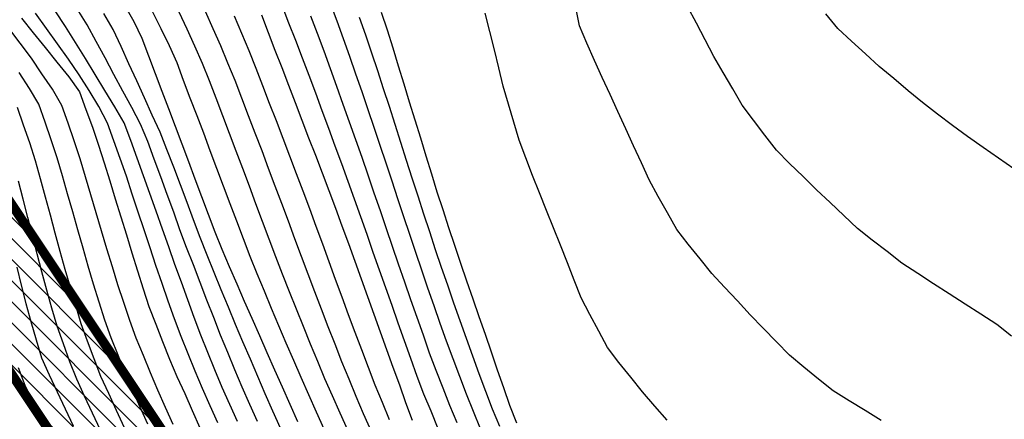
# Model space of a CAD drawing. Extents: x 234000 to 237017, y 8079320 to 8081400.
# Drawn here: x 234670 to 234774, y 8080454 to 8080497 of the extents above; entities that cross this region are included whole.
import ezdxf

# ---------------------------------------------------------------- set-up
doc = ezdxf.new("R2010")
doc.units = 0
for name, color, linetype in [('CANTEIROS', 94, 'CONTINUOUS'), ('CURVA_INTERMEDIARIA', 253, 'CONTINUOUS'), ('CURVA_MESTRA', 250, 'CONTINUOUS')]:
    doc.layers.add(name, color=color, linetype=linetype)

msp = doc.modelspace()

# ---------------------------------------------------------------- hatches: boundary and pattern name
at = {"layer": 'CANTEIROS', "linetype": 'Continuous'}
h = msp.add_hatch(dxfattribs=at)
h.set_pattern_fill('ANSI31', color=61, scale=0.5, angle=90, style=0)
h.set_pattern_definition([(135, (10, 10), (-1.12253201513, -1.12253201513), [])])
h.paths.add_polyline_path([(234783.48, 8080286.69), (234617.31, 8080536.47), (234625.64, 8080542.01), (234791.81, 8080292.23)])

# ---------------------------------------------------------------- linework, layer by layer
at = {"layer": 'CANTEIROS', "linetype": 'Continuous', "const_width": 1}
msp.add_lwpolyline([(234783.48, 8080286.69), (234617.31, 8080536.47), (234625.64, 8080542.01), (234791.81, 8080292.23)], close=True, dxfattribs=at)
at = {"layer": 'CURVA_INTERMEDIARIA'}
for points in [[(234695.07, 8080453.82, 772), (234694.25, 8080455.65, 772), (234693.44, 8080457.48, 772), (234692.67, 8080459.32, 772), (234691.9, 8080461.17, 772), (234691.14, 8080463.02, 772), (234690.42, 8080464.88, 772), (234689.69, 8080466.75, 772), (234688.97, 8080468.61, 772), (234688.26, 8080470.48, 772), (234687.54, 8080472.35, 772), (234686.83, 8080474.22, 772), (234686.16, 8080476.1, 772), (234685.48, 8080477.98, 772), (234684.79, 8080479.86, 772), (234684.1, 8080481.74, 772), (234683.41, 8080483.61, 772), (234682.65, 8080485.46, 772), (234681.7, 8080487.22, 772), (234680.76, 8080488.98, 772), (234679.81, 8080490.75, 772), (234678.87, 8080492.51, 772), (234677.93, 8080494.27, 772), (234676.95, 8080496.02, 772), (234675.91, 8080497.73, 772)], [(234695.07, 8080453.82, 772), (234694.25, 8080455.65, 772), (234693.44, 8080457.48, 772), (234692.67, 8080459.32, 772), (234691.9, 8080461.17, 772), (234691.14, 8080463.02, 772), (234690.42, 8080464.88, 772), (234689.69, 8080466.75, 772), (234688.97, 8080468.61, 772), (234688.26, 8080470.48, 772), (234687.54, 8080472.35, 772), (234686.83, 8080474.22, 772), (234686.16, 8080476.1, 772), (234685.48, 8080477.98, 772), (234684.79, 8080479.86, 772), (234684.1, 8080481.74, 772), (234683.41, 8080483.61, 772), (234682.65, 8080485.46, 772), (234681.7, 8080487.22, 772), (234680.76, 8080488.98, 772), (234679.81, 8080490.75, 772), (234678.87, 8080492.51, 772), (234677.93, 8080494.27, 772), (234676.95, 8080496.02, 772), (234675.91, 8080497.73, 772)], [(234714.29, 8080453.06, 764), (234713.53, 8080454.91, 764), (234712.76, 8080456.75, 764), (234712.05, 8080458.62, 764), (234711.37, 8080460.51, 764), (234710.7, 8080462.39, 764), (234710.03, 8080464.27, 764), (234709.37, 8080466.16, 764), (234708.7, 8080468.05, 764), (234708.04, 8080469.93, 764), (234707.38, 8080471.82, 764), (234706.72, 8080473.71, 764), (234706.05, 8080475.6, 764), (234705.38, 8080477.48, 764), (234704.71, 8080479.36, 764), (234704.03, 8080481.24, 764), (234703.34, 8080483.12, 764), (234702.65, 8080485, 764), (234701.96, 8080486.87, 764), (234701.26, 8080488.75, 764), (234700.56, 8080490.62, 764), (234699.85, 8080492.49, 764), (234699.13, 8080494.36, 764), (234698.41, 8080496.22, 764), (234697.69, 8080498.09, 764)], [(234714.29, 8080453.06, 764), (234713.53, 8080454.91, 764), (234712.76, 8080456.75, 764), (234712.05, 8080458.62, 764), (234711.37, 8080460.51, 764), (234710.7, 8080462.39, 764), (234710.03, 8080464.27, 764), (234709.37, 8080466.16, 764), (234708.7, 8080468.05, 764), (234708.04, 8080469.93, 764), (234707.38, 8080471.82, 764), (234706.72, 8080473.71, 764), (234706.05, 8080475.6, 764), (234705.38, 8080477.48, 764), (234704.71, 8080479.36, 764), (234704.03, 8080481.24, 764), (234703.34, 8080483.12, 764), (234702.65, 8080485, 764), (234701.96, 8080486.87, 764), (234701.26, 8080488.75, 764), (234700.56, 8080490.62, 764), (234699.85, 8080492.49, 764), (234699.13, 8080494.36, 764), (234698.41, 8080496.22, 764), (234697.69, 8080498.09, 764)], [(234702.81, 8080498.34, 762), (234703.51, 8080496.47, 762), (234704.18, 8080494.58, 762), (234704.85, 8080492.7, 762), (234705.5, 8080490.81, 762), (234706.15, 8080488.92, 762), (234706.79, 8080487.02, 762), (234707.43, 8080485.13, 762), (234708.07, 8080483.23, 762), (234708.7, 8080481.34, 762), (234709.34, 8080479.44, 762), (234709.96, 8080477.54, 762), (234710.59, 8080475.64, 762), (234711.22, 8080473.74, 762), (234711.86, 8080471.85, 762), (234712.5, 8080469.95, 762), (234713.15, 8080468.06, 762), (234713.81, 8080466.17, 762), (234714.47, 8080464.28, 762), (234715.14, 8080462.4, 762), (234715.84, 8080460.53, 762), (234716.53, 8080458.65, 762), (234717.25, 8080456.78, 762), (234718, 8080454.93, 762), (234718.75, 8080453.08, 762)], [(234702.81, 8080498.34, 762), (234703.51, 8080496.47, 762), (234704.18, 8080494.58, 762), (234704.85, 8080492.7, 762), (234705.5, 8080490.81, 762), (234706.15, 8080488.92, 762), (234706.79, 8080487.02, 762), (234707.43, 8080485.13, 762), (234708.07, 8080483.23, 762), (234708.7, 8080481.34, 762), (234709.34, 8080479.44, 762), (234709.96, 8080477.54, 762), (234710.59, 8080475.64, 762), (234711.22, 8080473.74, 762), (234711.86, 8080471.85, 762), (234712.5, 8080469.95, 762), (234713.15, 8080468.06, 762), (234713.81, 8080466.17, 762), (234714.47, 8080464.28, 762), (234715.14, 8080462.4, 762), (234715.84, 8080460.53, 762), (234716.53, 8080458.65, 762), (234717.25, 8080456.78, 762), (234718, 8080454.93, 762), (234718.75, 8080453.08, 762)], [(234761.38, 8080453.94, 758), (234759.67, 8080454.98, 758), (234757.96, 8080456.02, 758), (234756.26, 8080457.07, 758), (234754.71, 8080458.33, 758), (234753.15, 8080459.59, 758), (234751.61, 8080460.87, 758), (234750.23, 8080462.31, 758), (234748.84, 8080463.75, 758), (234747.45, 8080465.19, 758), (234746.09, 8080466.65, 758), (234744.72, 8080468.11, 758), (234743.36, 8080469.57, 758), (234742.11, 8080471.14, 758), (234740.86, 8080472.7, 758), (234739.63, 8080474.27, 758), (234738.65, 8080476.02, 758), (234737.68, 8080477.77, 758), (234736.72, 8080479.52, 758), (234735.88, 8080481.34, 758), (234735.05, 8080483.15, 758), (234734.22, 8080484.97, 758), (234733.38, 8080486.79, 758), (234732.55, 8080488.61, 758), (234731.72, 8080490.43, 758), (234730.9, 8080492.25, 758), (234730.08, 8080494.08, 758), (234729.3, 8080495.91, 758), (234728.9, 8080497.87, 758)], [(234761.38, 8080453.94, 758), (234759.67, 8080454.98, 758), (234757.96, 8080456.02, 758), (234756.26, 8080457.07, 758), (234754.71, 8080458.33, 758), (234753.15, 8080459.59, 758), (234751.61, 8080460.87, 758), (234750.23, 8080462.31, 758), (234748.84, 8080463.75, 758), (234747.45, 8080465.19, 758), (234746.09, 8080466.65, 758), (234744.72, 8080468.11, 758), (234743.36, 8080469.57, 758), (234742.11, 8080471.14, 758), (234740.86, 8080472.7, 758), (234739.63, 8080474.27, 758), (234738.65, 8080476.02, 758), (234737.68, 8080477.77, 758), (234736.72, 8080479.52, 758), (234735.88, 8080481.34, 758), (234735.05, 8080483.15, 758), (234734.22, 8080484.97, 758), (234733.38, 8080486.79, 758), (234732.55, 8080488.61, 758), (234731.72, 8080490.43, 758), (234730.9, 8080492.25, 758), (234730.08, 8080494.08, 758), (234729.3, 8080495.91, 758), (234728.9, 8080497.87, 758)], [(234775.22, 8080462.91, 757), (234773.66, 8080464.16, 757), (234771.98, 8080465.24, 757), (234770.29, 8080466.32, 757), (234768.61, 8080467.4, 757), (234766.93, 8080468.48, 757), (234765.25, 8080469.57, 757), (234763.58, 8080470.68, 757), (234762, 8080471.9, 757), (234760.42, 8080473.13, 757), (234758.86, 8080474.37, 757), (234757.4, 8080475.74, 757), (234755.95, 8080477.11, 757), (234754.49, 8080478.49, 757), (234753.07, 8080479.89, 757), (234751.64, 8080481.29, 757), (234750.24, 8080482.71, 757), (234749.01, 8080484.3, 757), (234747.79, 8080485.88, 757), (234746.59, 8080487.48, 757), (234745.59, 8080489.21, 757), (234744.58, 8080490.94, 757), (234743.59, 8080492.67, 757), (234742.65, 8080494.44, 757), (234741.72, 8080496.21, 757), (234740.78, 8080497.97, 757)], [(234775.22, 8080462.91, 757), (234773.66, 8080464.16, 757), (234771.98, 8080465.24, 757), (234770.29, 8080466.32, 757), (234768.61, 8080467.4, 757), (234766.93, 8080468.48, 757), (234765.25, 8080469.57, 757), (234763.58, 8080470.68, 757), (234762, 8080471.9, 757), (234760.42, 8080473.13, 757), (234758.86, 8080474.37, 757), (234757.4, 8080475.74, 757), (234755.95, 8080477.11, 757), (234754.49, 8080478.49, 757), (234753.07, 8080479.89, 757), (234751.64, 8080481.29, 757), (234750.24, 8080482.71, 757), (234749.01, 8080484.3, 757), (234747.79, 8080485.88, 757), (234746.59, 8080487.48, 757), (234745.59, 8080489.21, 757), (234744.58, 8080490.94, 757), (234743.59, 8080492.67, 757), (234742.65, 8080494.44, 757), (234741.72, 8080496.21, 757), (234740.78, 8080497.97, 757)], [(234690.86, 8080453.68, 774), (234690.05, 8080455.5, 774), (234689.23, 8080457.33, 774), (234688.45, 8080459.17, 774), (234687.7, 8080461.02, 774), (234686.94, 8080462.87, 774), (234686.25, 8080464.75, 774), (234685.59, 8080466.64, 774), (234684.93, 8080468.52, 774), (234684.28, 8080470.42, 774), (234683.65, 8080472.31, 774), (234683.01, 8080474.21, 774), (234682.38, 8080476.11, 774), (234681.76, 8080478.01, 774), (234681.13, 8080479.91, 774), (234680.47, 8080481.8, 774), (234679.81, 8080483.68, 774), (234679.14, 8080485.57, 774), (234678.21, 8080487.33, 774), (234677.16, 8080489.03, 774), (234676.1, 8080490.72, 774), (234674.97, 8080492.37, 774), (234673.81, 8080494, 774), (234672.64, 8080495.63, 774), (234671.48, 8080497.26, 774)], [(234690.86, 8080453.68, 774), (234690.05, 8080455.5, 774), (234689.23, 8080457.33, 774), (234688.45, 8080459.17, 774), (234687.7, 8080461.02, 774), (234686.94, 8080462.87, 774), (234686.25, 8080464.75, 774), (234685.59, 8080466.64, 774), (234684.93, 8080468.52, 774), (234684.28, 8080470.42, 774), (234683.65, 8080472.31, 774), (234683.01, 8080474.21, 774), (234682.38, 8080476.11, 774), (234681.76, 8080478.01, 774), (234681.13, 8080479.91, 774), (234680.47, 8080481.8, 774), (234679.81, 8080483.68, 774), (234679.14, 8080485.57, 774), (234678.21, 8080487.33, 774), (234677.16, 8080489.03, 774), (234676.1, 8080490.72, 774), (234674.97, 8080492.37, 774), (234673.81, 8080494, 774), (234672.64, 8080495.63, 774), (234671.48, 8080497.26, 774)], [(234692.94, 8080453.81, 773), (234692.12, 8080455.63, 773), (234691.3, 8080457.46, 773), (234690.54, 8080459.31, 773), (234689.78, 8080461.16, 773), (234689.03, 8080463.01, 773), (234688.34, 8080464.89, 773), (234687.66, 8080466.77, 773), (234686.98, 8080468.65, 773), (234686.3, 8080470.53, 773), (234685.63, 8080472.42, 773), (234684.96, 8080474.3, 773), (234684.3, 8080476.19, 773), (234683.63, 8080478.08, 773), (234682.97, 8080479.96, 773), (234682.29, 8080481.84, 773), (234681.6, 8080483.72, 773), (234680.91, 8080485.6, 773), (234679.89, 8080487.31, 773), (234678.85, 8080489.03, 773), (234677.82, 8080490.74, 773), (234676.77, 8080492.44, 773), (234675.72, 8080494.14, 773), (234674.67, 8080495.85, 773), (234673.58, 8080497.52, 773)], [(234692.94, 8080453.81, 773), (234692.12, 8080455.63, 773), (234691.3, 8080457.46, 773), (234690.54, 8080459.31, 773), (234689.78, 8080461.16, 773), (234689.03, 8080463.01, 773), (234688.34, 8080464.89, 773), (234687.66, 8080466.77, 773), (234686.98, 8080468.65, 773), (234686.3, 8080470.53, 773), (234685.63, 8080472.42, 773), (234684.96, 8080474.3, 773), (234684.3, 8080476.19, 773), (234683.63, 8080478.08, 773), (234682.97, 8080479.96, 773), (234682.29, 8080481.84, 773), (234681.6, 8080483.72, 773), (234680.91, 8080485.6, 773), (234679.89, 8080487.31, 773), (234678.85, 8080489.03, 773), (234677.82, 8080490.74, 773), (234676.77, 8080492.44, 773), (234675.72, 8080494.14, 773), (234674.67, 8080495.85, 773), (234673.58, 8080497.52, 773)], [(234697.51, 8080453.12, 771), (234696.7, 8080454.94, 771), (234695.89, 8080456.77, 771), (234695.1, 8080458.61, 771), (234694.31, 8080460.45, 771), (234693.52, 8080462.29, 771), (234692.75, 8080464.13, 771), (234691.99, 8080465.98, 771), (234691.22, 8080467.83, 771), (234690.47, 8080469.68, 771), (234689.72, 8080471.53, 771), (234688.97, 8080473.39, 771), (234688.28, 8080475.27, 771), (234687.58, 8080477.14, 771), (234686.88, 8080479.01, 771), (234686.17, 8080480.88, 771), (234685.45, 8080482.75, 771), (234684.71, 8080484.61, 771), (234683.89, 8080486.43, 771), (234683.06, 8080488.25, 771), (234682.24, 8080490.07, 771), (234681.41, 8080491.89, 771), (234680.59, 8080493.72, 771), (234679.73, 8080495.52, 771), (234678.73, 8080497.25, 771)], [(234697.51, 8080453.12, 771), (234696.7, 8080454.94, 771), (234695.89, 8080456.77, 771), (234695.1, 8080458.61, 771), (234694.31, 8080460.45, 771), (234693.52, 8080462.29, 771), (234692.75, 8080464.13, 771), (234691.99, 8080465.98, 771), (234691.22, 8080467.83, 771), (234690.47, 8080469.68, 771), (234689.72, 8080471.53, 771), (234688.97, 8080473.39, 771), (234688.28, 8080475.27, 771), (234687.58, 8080477.14, 771), (234686.88, 8080479.01, 771), (234686.17, 8080480.88, 771), (234685.45, 8080482.75, 771), (234684.71, 8080484.61, 771), (234683.89, 8080486.43, 771), (234683.06, 8080488.25, 771), (234682.24, 8080490.07, 771), (234681.41, 8080491.89, 771), (234680.59, 8080493.72, 771), (234679.73, 8080495.52, 771), (234678.73, 8080497.25, 771)], [(234702.17, 8080453.01, 769), (234701.34, 8080454.83, 769), (234700.53, 8080456.66, 769), (234699.72, 8080458.49, 769), (234698.92, 8080460.32, 769), (234698.13, 8080462.16, 769), (234697.35, 8080464, 769), (234696.57, 8080465.84, 769), (234695.8, 8080467.69, 769), (234695.03, 8080469.53, 769), (234694.29, 8080471.39, 769), (234693.58, 8080473.26, 769), (234692.86, 8080475.13, 769), (234692.16, 8080477, 769), (234691.46, 8080478.87, 769), (234690.76, 8080480.75, 769), (234690.05, 8080482.62, 769), (234689.35, 8080484.49, 769), (234688.64, 8080486.36, 769), (234687.93, 8080488.23, 769), (234687.22, 8080490.1, 769), (234686.52, 8080491.97, 769), (234685.73, 8080493.81, 769), (234684.84, 8080495.6, 769), (234683.95, 8080497.39, 769)], [(234702.17, 8080453.01, 769), (234701.34, 8080454.83, 769), (234700.53, 8080456.66, 769), (234699.72, 8080458.49, 769), (234698.92, 8080460.32, 769), (234698.13, 8080462.16, 769), (234697.35, 8080464, 769), (234696.57, 8080465.84, 769), (234695.8, 8080467.69, 769), (234695.03, 8080469.53, 769), (234694.29, 8080471.39, 769), (234693.58, 8080473.26, 769), (234692.86, 8080475.13, 769), (234692.16, 8080477, 769), (234691.46, 8080478.87, 769), (234690.76, 8080480.75, 769), (234690.05, 8080482.62, 769), (234689.35, 8080484.49, 769), (234688.64, 8080486.36, 769), (234687.93, 8080488.23, 769), (234687.22, 8080490.1, 769), (234686.52, 8080491.97, 769), (234685.73, 8080493.81, 769), (234684.84, 8080495.6, 769), (234683.95, 8080497.39, 769)], [(234704.68, 8080452.89, 768), (234703.86, 8080454.71, 768), (234703.04, 8080456.54, 768), (234702.24, 8080458.37, 768), (234701.48, 8080460.22, 768), (234700.71, 8080462.07, 768), (234699.96, 8080463.92, 768), (234699.21, 8080465.78, 768), (234698.46, 8080467.63, 768), (234697.73, 8080469.49, 768), (234697.02, 8080471.36, 768), (234696.31, 8080473.23, 768), (234695.61, 8080475.11, 768), (234694.91, 8080476.98, 768), (234694.22, 8080478.86, 768), (234693.52, 8080480.73, 768), (234692.81, 8080482.6, 768), (234692.1, 8080484.47, 768), (234691.39, 8080486.34, 768), (234690.68, 8080488.21, 768), (234689.97, 8080490.08, 768), (234689.22, 8080491.93, 768), (234688.4, 8080493.76, 768), (234687.59, 8080495.58, 768), (234686.73, 8080497.39, 768)], [(234704.68, 8080452.89, 768), (234703.86, 8080454.71, 768), (234703.04, 8080456.54, 768), (234702.24, 8080458.37, 768), (234701.48, 8080460.22, 768), (234700.71, 8080462.07, 768), (234699.96, 8080463.92, 768), (234699.21, 8080465.78, 768), (234698.46, 8080467.63, 768), (234697.73, 8080469.49, 768), (234697.02, 8080471.36, 768), (234696.31, 8080473.23, 768), (234695.61, 8080475.11, 768), (234694.91, 8080476.98, 768), (234694.22, 8080478.86, 768), (234693.52, 8080480.73, 768), (234692.81, 8080482.6, 768), (234692.1, 8080484.47, 768), (234691.39, 8080486.34, 768), (234690.68, 8080488.21, 768), (234689.97, 8080490.08, 768), (234689.22, 8080491.93, 768), (234688.4, 8080493.76, 768), (234687.59, 8080495.58, 768), (234686.73, 8080497.39, 768)], [(234707.17, 8080452.82, 767), (234706.34, 8080454.63, 767), (234705.55, 8080456.47, 767), (234704.8, 8080458.33, 767), (234704.05, 8080460.18, 767), (234703.31, 8080462.04, 767), (234702.59, 8080463.9, 767), (234701.86, 8080465.77, 767), (234701.15, 8080467.63, 767), (234700.45, 8080469.51, 767), (234699.74, 8080471.38, 767), (234699.04, 8080473.25, 767), (234698.35, 8080475.13, 767), (234697.66, 8080477.01, 767), (234696.96, 8080478.88, 767), (234696.25, 8080480.75, 767), (234695.55, 8080482.62, 767), (234694.84, 8080484.49, 767), (234694.12, 8080486.36, 767), (234693.41, 8080488.23, 767), (234692.68, 8080490.09, 767), (234691.92, 8080491.94, 767), (234691.17, 8080493.79, 767), (234690.37, 8080495.62, 767), (234689.53, 8080497.44, 767)], [(234707.17, 8080452.82, 767), (234706.34, 8080454.63, 767), (234705.55, 8080456.47, 767), (234704.8, 8080458.33, 767), (234704.05, 8080460.18, 767), (234703.31, 8080462.04, 767), (234702.59, 8080463.9, 767), (234701.86, 8080465.77, 767), (234701.15, 8080467.63, 767), (234700.45, 8080469.51, 767), (234699.74, 8080471.38, 767), (234699.04, 8080473.25, 767), (234698.35, 8080475.13, 767), (234697.66, 8080477.01, 767), (234696.96, 8080478.88, 767), (234696.25, 8080480.75, 767), (234695.55, 8080482.62, 767), (234694.84, 8080484.49, 767), (234694.12, 8080486.36, 767), (234693.41, 8080488.23, 767), (234692.68, 8080490.09, 767), (234691.92, 8080491.94, 767), (234691.17, 8080493.79, 767), (234690.37, 8080495.62, 767), (234689.53, 8080497.44, 767)], [(234709.1, 8080454, 766), (234708.35, 8080455.85, 766), (234707.59, 8080457.7, 766), (234706.86, 8080459.57, 766), (234706.16, 8080461.44, 766), (234705.46, 8080463.31, 766), (234704.76, 8080465.19, 766), (234704.07, 8080467.06, 766), (234703.37, 8080468.94, 766), (234702.68, 8080470.82, 766), (234702, 8080472.7, 766), (234701.31, 8080474.57, 766), (234700.62, 8080476.45, 766), (234699.92, 8080478.32, 766), (234699.21, 8080480.19, 766), (234698.51, 8080482.07, 766), (234697.79, 8080483.93, 766), (234697.08, 8080485.8, 766), (234696.36, 8080487.67, 766), (234695.64, 8080489.53, 766), (234694.92, 8080491.4, 766), (234694.17, 8080493.25, 766), (234693.4, 8080495.1, 766), (234692.63, 8080496.94, 766)], [(234709.1, 8080454, 766), (234708.35, 8080455.85, 766), (234707.59, 8080457.7, 766), (234706.86, 8080459.57, 766), (234706.16, 8080461.44, 766), (234705.46, 8080463.31, 766), (234704.76, 8080465.19, 766), (234704.07, 8080467.06, 766), (234703.37, 8080468.94, 766), (234702.68, 8080470.82, 766), (234702, 8080472.7, 766), (234701.31, 8080474.57, 766), (234700.62, 8080476.45, 766), (234699.92, 8080478.32, 766), (234699.21, 8080480.19, 766), (234698.51, 8080482.07, 766), (234697.79, 8080483.93, 766), (234697.08, 8080485.8, 766), (234696.36, 8080487.67, 766), (234695.64, 8080489.53, 766), (234694.92, 8080491.4, 766), (234694.17, 8080493.25, 766), (234693.4, 8080495.1, 766), (234692.63, 8080496.94, 766)], [(234716.31, 8080453.67, 763), (234715.53, 8080455.52, 763), (234714.8, 8080457.38, 763), (234714.08, 8080459.24, 763), (234713.37, 8080461.11, 763), (234712.71, 8080463, 763), (234712.04, 8080464.89, 763), (234711.38, 8080466.77, 763), (234710.73, 8080468.66, 763), (234710.07, 8080470.55, 763), (234709.42, 8080472.45, 763), (234708.78, 8080474.34, 763), (234708.14, 8080476.23, 763), (234707.49, 8080478.13, 763), (234706.84, 8080480.02, 763), (234706.18, 8080481.91, 763), (234705.52, 8080483.79, 763), (234704.86, 8080485.68, 763), (234704.19, 8080487.56, 763), (234703.52, 8080489.45, 763), (234702.84, 8080491.33, 763), (234702.16, 8080493.21, 763), (234701.46, 8080495.09, 763), (234700.74, 8080496.95, 763)], [(234716.31, 8080453.67, 763), (234715.53, 8080455.52, 763), (234714.8, 8080457.38, 763), (234714.08, 8080459.24, 763), (234713.37, 8080461.11, 763), (234712.71, 8080463, 763), (234712.04, 8080464.89, 763), (234711.38, 8080466.77, 763), (234710.73, 8080468.66, 763), (234710.07, 8080470.55, 763), (234709.42, 8080472.45, 763), (234708.78, 8080474.34, 763), (234708.14, 8080476.23, 763), (234707.49, 8080478.13, 763), (234706.84, 8080480.02, 763), (234706.18, 8080481.91, 763), (234705.52, 8080483.79, 763), (234704.86, 8080485.68, 763), (234704.19, 8080487.56, 763), (234703.52, 8080489.45, 763), (234702.84, 8080491.33, 763), (234702.16, 8080493.21, 763), (234701.46, 8080495.09, 763), (234700.74, 8080496.95, 763)], [(234705.89, 8080496.84, 761), (234706.55, 8080494.96, 761), (234707.19, 8080493.06, 761), (234707.81, 8080491.16, 761), (234708.43, 8080489.26, 761), (234709.05, 8080487.36, 761), (234709.66, 8080485.45, 761), (234710.27, 8080483.55, 761), (234710.88, 8080481.64, 761), (234711.49, 8080479.74, 761), (234712.1, 8080477.83, 761), (234712.72, 8080475.93, 761), (234713.34, 8080474.03, 761), (234713.97, 8080472.13, 761), (234714.61, 8080470.24, 761), (234715.26, 8080468.35, 761), (234715.91, 8080466.46, 761), (234716.58, 8080464.57, 761), (234717.25, 8080462.69, 761), (234717.92, 8080460.8, 761), (234718.61, 8080458.93, 761), (234719.31, 8080457.05, 761), (234720.01, 8080455.18, 761), (234720.78, 8080453.33, 761)], [(234705.89, 8080496.84, 761), (234706.55, 8080494.96, 761), (234707.19, 8080493.06, 761), (234707.81, 8080491.16, 761), (234708.43, 8080489.26, 761), (234709.05, 8080487.36, 761), (234709.66, 8080485.45, 761), (234710.27, 8080483.55, 761), (234710.88, 8080481.64, 761), (234711.49, 8080479.74, 761), (234712.1, 8080477.83, 761), (234712.72, 8080475.93, 761), (234713.34, 8080474.03, 761), (234713.97, 8080472.13, 761), (234714.61, 8080470.24, 761), (234715.26, 8080468.35, 761), (234715.91, 8080466.46, 761), (234716.58, 8080464.57, 761), (234717.25, 8080462.69, 761), (234717.92, 8080460.8, 761), (234718.61, 8080458.93, 761), (234719.31, 8080457.05, 761), (234720.01, 8080455.18, 761), (234720.78, 8080453.33, 761)], [(234738.62, 8080453.96, 759), (234737.31, 8080455.47, 759), (234736.01, 8080456.99, 759), (234734.75, 8080458.55, 759), (234733.49, 8080460.1, 759), (234732.29, 8080461.69, 759), (234731.34, 8080463.45, 759), (234730.39, 8080465.21, 759), (234729.48, 8080467, 759), (234728.75, 8080468.85, 759), (234728.01, 8080470.71, 759), (234727.27, 8080472.57, 759), (234726.53, 8080474.43, 759), (234725.79, 8080476.29, 759), (234725.05, 8080478.15, 759), (234724.32, 8080480.01, 759), (234723.59, 8080481.87, 759), (234722.89, 8080483.74, 759), (234722.32, 8080485.66, 759), (234721.75, 8080487.58, 759), (234721.2, 8080489.5, 759), (234720.73, 8080491.44, 759), (234720.25, 8080493.38, 759), (234719.77, 8080495.33, 759), (234719.29, 8080497.27, 759)], [(234738.62, 8080453.96, 759), (234737.31, 8080455.47, 759), (234736.01, 8080456.99, 759), (234734.75, 8080458.55, 759), (234733.49, 8080460.1, 759), (234732.29, 8080461.69, 759), (234731.34, 8080463.45, 759), (234730.39, 8080465.21, 759), (234729.48, 8080467, 759), (234728.75, 8080468.85, 759), (234728.01, 8080470.71, 759), (234727.27, 8080472.57, 759), (234726.53, 8080474.43, 759), (234725.79, 8080476.29, 759), (234725.05, 8080478.15, 759), (234724.32, 8080480.01, 759), (234723.59, 8080481.87, 759), (234722.89, 8080483.74, 759), (234722.32, 8080485.66, 759), (234721.75, 8080487.58, 759), (234721.2, 8080489.5, 759), (234720.73, 8080491.44, 759), (234720.25, 8080493.38, 759), (234719.77, 8080495.33, 759), (234719.29, 8080497.27, 759)], [(234775.48, 8080480.7, 756), (234773.84, 8080481.85, 756), (234772.2, 8080482.99, 756), (234770.56, 8080484.13, 756), (234768.95, 8080485.32, 756), (234767.36, 8080486.54, 756), (234765.77, 8080487.75, 756), (234764.23, 8080489.02, 756), (234762.7, 8080490.31, 756), (234761.17, 8080491.6, 756), (234759.69, 8080492.94, 756), (234758.22, 8080494.3, 756), (234756.75, 8080495.65, 756), (234755.49, 8080497.2, 756)], [(234775.48, 8080480.7, 756), (234773.84, 8080481.85, 756), (234772.2, 8080482.99, 756), (234770.56, 8080484.13, 756), (234768.95, 8080485.32, 756), (234767.36, 8080486.54, 756), (234765.77, 8080487.75, 756), (234764.23, 8080489.02, 756), (234762.7, 8080490.31, 756), (234761.17, 8080491.6, 756), (234759.69, 8080492.94, 756), (234758.22, 8080494.3, 756), (234756.75, 8080495.65, 756), (234755.49, 8080497.2, 756)], [(234686.12, 8080453.51, 776), (234685.3, 8080455.33, 776), (234684.48, 8080457.15, 776), (234683.69, 8080458.99, 776), (234682.94, 8080460.84, 776), (234682.19, 8080462.7, 776), (234681.49, 8080464.57, 776), (234680.87, 8080466.47, 776), (234680.24, 8080468.37, 776), (234679.64, 8080470.28, 776), (234679.07, 8080472.2, 776), (234678.5, 8080474.11, 776), (234677.93, 8080476.03, 776), (234677.36, 8080477.95, 776), (234676.79, 8080479.86, 776), (234676.22, 8080481.78, 776), (234675.59, 8080483.68, 776), (234674.93, 8080485.57, 776), (234674.28, 8080487.46, 776), (234673.28, 8080489.17, 776), (234672.16, 8080490.83, 776), (234671.04, 8080492.49, 776), (234669.84, 8080494.09, 776), (234668.63, 8080495.68, 776)], [(234686.12, 8080453.51, 776), (234685.3, 8080455.33, 776), (234684.48, 8080457.15, 776), (234683.69, 8080458.99, 776), (234682.94, 8080460.84, 776), (234682.19, 8080462.7, 776), (234681.49, 8080464.57, 776), (234680.87, 8080466.47, 776), (234680.24, 8080468.37, 776), (234679.64, 8080470.28, 776), (234679.07, 8080472.2, 776), (234678.5, 8080474.11, 776), (234677.93, 8080476.03, 776), (234677.36, 8080477.95, 776), (234676.79, 8080479.86, 776), (234676.22, 8080481.78, 776), (234675.59, 8080483.68, 776), (234674.93, 8080485.57, 776), (234674.28, 8080487.46, 776), (234673.28, 8080489.17, 776), (234672.16, 8080490.83, 776), (234671.04, 8080492.49, 776), (234669.84, 8080494.09, 776), (234668.63, 8080495.68, 776)], [(234683.43, 8080453.54, 777), (234682.61, 8080455.36, 777), (234681.78, 8080457.18, 777), (234680.98, 8080459.01, 777), (234680.25, 8080460.87, 777), (234679.52, 8080462.73, 777), (234678.84, 8080464.61, 777), (234678.24, 8080466.52, 777), (234677.65, 8080468.43, 777), (234677.08, 8080470.35, 777), (234676.53, 8080472.27, 777), (234675.98, 8080474.2, 777), (234675.44, 8080476.12, 777), (234674.89, 8080478.04, 777), (234674.34, 8080479.97, 777), (234673.79, 8080481.89, 777), (234673.15, 8080483.78, 777), (234672.5, 8080485.67, 777), (234671.84, 8080487.57, 777), (234670.82, 8080489.27, 777), (234669.73, 8080490.95, 777)], [(234683.43, 8080453.54, 777), (234682.61, 8080455.36, 777), (234681.78, 8080457.18, 777), (234680.98, 8080459.01, 777), (234680.25, 8080460.87, 777), (234679.52, 8080462.73, 777), (234678.84, 8080464.61, 777), (234678.24, 8080466.52, 777), (234677.65, 8080468.43, 777), (234677.08, 8080470.35, 777), (234676.53, 8080472.27, 777), (234675.98, 8080474.2, 777), (234675.44, 8080476.12, 777), (234674.89, 8080478.04, 777), (234674.34, 8080479.97, 777), (234673.79, 8080481.89, 777), (234673.15, 8080483.78, 777), (234672.5, 8080485.67, 777), (234671.84, 8080487.57, 777), (234670.82, 8080489.27, 777), (234669.73, 8080490.95, 777)], [(234680.93, 8080453.16, 778), (234680.09, 8080454.98, 778), (234679.26, 8080456.8, 778), (234678.42, 8080458.61, 778), (234677.72, 8080460.49, 778), (234677.01, 8080462.36, 778), (234676.31, 8080464.23, 778), (234675.75, 8080466.15, 778), (234675.19, 8080468.07, 778), (234674.63, 8080469.99, 778), (234674.11, 8080471.92, 778), (234673.58, 8080473.85, 778), (234673.06, 8080475.78, 778), (234672.53, 8080477.71, 778), (234672.01, 8080479.64, 778), (234671.48, 8080481.57, 778), (234670.86, 8080483.47, 778), (234670.21, 8080485.36, 778), (234669.56, 8080487.25, 778)], [(234680.93, 8080453.16, 778), (234680.09, 8080454.98, 778), (234679.26, 8080456.8, 778), (234678.42, 8080458.61, 778), (234677.72, 8080460.49, 778), (234677.01, 8080462.36, 778), (234676.31, 8080464.23, 778), (234675.75, 8080466.15, 778), (234675.19, 8080468.07, 778), (234674.63, 8080469.99, 778), (234674.11, 8080471.92, 778), (234673.58, 8080473.85, 778), (234673.06, 8080475.78, 778), (234672.53, 8080477.71, 778), (234672.01, 8080479.64, 778), (234671.48, 8080481.57, 778), (234670.86, 8080483.47, 778), (234670.21, 8080485.36, 778), (234669.56, 8080487.25, 778)], [(234678.39, 8080452.89, 779), (234677.54, 8080454.7, 779), (234676.69, 8080456.51, 779), (234675.85, 8080458.33, 779), (234675.13, 8080460.19, 779), (234674.46, 8080462.08, 779), (234673.79, 8080463.96, 779), (234673.22, 8080465.88, 779), (234672.69, 8080467.81, 779), (234672.16, 8080469.74, 779), (234671.66, 8080471.67, 779), (234671.15, 8080473.61, 779), (234670.65, 8080475.54, 779), (234670.15, 8080477.48, 779), (234669.65, 8080479.41, 779)], [(234678.39, 8080452.89, 779), (234677.54, 8080454.7, 779), (234676.69, 8080456.51, 779), (234675.85, 8080458.33, 779), (234675.13, 8080460.19, 779), (234674.46, 8080462.08, 779), (234673.79, 8080463.96, 779), (234673.22, 8080465.88, 779), (234672.69, 8080467.81, 779), (234672.16, 8080469.74, 779), (234671.66, 8080471.67, 779), (234671.15, 8080473.61, 779), (234670.65, 8080475.54, 779), (234670.15, 8080477.48, 779), (234669.65, 8080479.41, 779)], [(234672.04, 8080454.03, 781), (234671.21, 8080455.85, 781), (234670.39, 8080457.67, 781), (234669.68, 8080459.54, 781)], [(234672.04, 8080454.03, 781), (234671.21, 8080455.85, 781), (234670.39, 8080457.67, 781), (234669.68, 8080459.54, 781)]]:
    msp.add_polyline3d(points, dxfattribs=at)
at = {"layer": 'CURVA_MESTRA'}
for points in [[(234680.93, 8080498.13, 770), (234681.92, 8080496.39, 770), (234682.79, 8080494.6, 770), (234683.49, 8080492.73, 770), (234684.2, 8080490.86, 770), (234684.9, 8080488.98, 770), (234685.61, 8080487.11, 770), (234686.31, 8080485.24, 770), (234687.02, 8080483.37, 770), (234687.72, 8080481.5, 770), (234688.42, 8080479.63, 770), (234689.13, 8080477.75, 770), (234689.83, 8080475.88, 770), (234690.54, 8080474.01, 770), (234691.28, 8080472.15, 770), (234692.07, 8080470.32, 770), (234692.86, 8080468.48, 770), (234693.66, 8080466.64, 770), (234694.46, 8080464.81, 770), (234695.27, 8080462.98, 770), (234696.08, 8080461.15, 770), (234696.89, 8080459.33, 770), (234697.7, 8080457.5, 770), (234698.5, 8080455.67, 770), (234699.31, 8080453.84, 770)], [(234669.98, 8080496.73, 775), (234671.24, 8080495.17, 775), (234672.5, 8080493.62, 775), (234673.75, 8080492.06, 775), (234675.01, 8080490.51, 775), (234676.16, 8080488.89, 775), (234676.84, 8080487.01, 775), (234677.52, 8080485.13, 775), (234678.18, 8080483.24, 775), (234678.77, 8080481.33, 775), (234679.36, 8080479.42, 775), (234679.95, 8080477.51, 775), (234680.54, 8080475.6, 775), (234681.14, 8080473.69, 775), (234681.73, 8080471.78, 775), (234682.32, 8080469.87, 775), (234682.91, 8080467.95, 775), (234683.53, 8080466.05, 775), (234684.25, 8080464.19, 775), (234684.96, 8080462.32, 775), (234685.7, 8080460.46, 775), (234686.51, 8080458.63, 775), (234687.33, 8080456.81, 775), (234688.14, 8080454.98, 775), (234688.95, 8080453.15, 775)], [(234695.49, 8080497.09, 765), (234696.2, 8080495.22, 765), (234696.92, 8080493.35, 765), (234697.64, 8080491.48, 765), (234698.35, 8080489.62, 765), (234699.07, 8080487.75, 765), (234699.78, 8080485.88, 765), (234700.5, 8080484.01, 765), (234701.22, 8080482.15, 765), (234701.93, 8080480.28, 765), (234702.65, 8080478.41, 765), (234703.36, 8080476.54, 765), (234704.04, 8080474.66, 765), (234704.73, 8080472.78, 765), (234705.41, 8080470.9, 765), (234706.09, 8080469.02, 765), (234706.76, 8080467.14, 765), (234707.44, 8080465.26, 765), (234708.12, 8080463.38, 765), (234708.79, 8080461.49, 765), (234709.47, 8080459.61, 765), (234710.15, 8080457.73, 765), (234710.82, 8080455.85, 765), (234711.53, 8080453.98, 765)], [(234708.23, 8080497.38, 760), (234708.85, 8080495.48, 760), (234709.45, 8080493.57, 760), (234710.04, 8080491.66, 760), (234710.63, 8080489.74, 760), (234711.21, 8080487.83, 760), (234711.8, 8080485.92, 760), (234712.39, 8080484.01, 760), (234712.98, 8080482.1, 760), (234713.56, 8080480.19, 760), (234714.15, 8080478.27, 760), (234714.76, 8080476.37, 760), (234715.39, 8080474.47, 760), (234716.01, 8080472.57, 760), (234716.65, 8080470.67, 760), (234717.3, 8080468.78, 760), (234717.95, 8080466.89, 760), (234718.61, 8080465, 760), (234719.26, 8080463.11, 760), (234719.91, 8080461.22, 760), (234720.56, 8080459.33, 760), (234721.21, 8080457.44, 760), (234721.87, 8080455.55, 760), (234722.62, 8080453.7, 760)], [(234669.49, 8080470.26, 780), (234669.96, 8080468.32, 780), (234670.44, 8080466.37, 780), (234670.99, 8080464.45, 780), (234671.55, 8080462.53, 780), (234672.12, 8080460.61, 780), (234672.93, 8080458.79, 780), (234673.78, 8080456.98, 780), (234674.63, 8080455.17, 780), (234675.49, 8080453.36, 780)]]:
    msp.add_polyline3d(points, dxfattribs=at)

doc.saveas('drawing.dxf')
